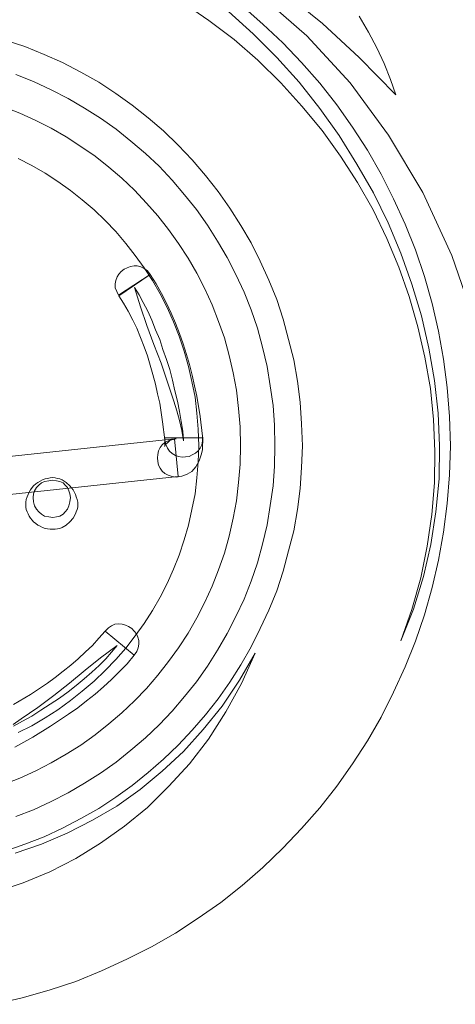
# Model space of a CAD drawing. Units: millimetres. Extents: x -48559 to 356317, y 32193 to 508246.
# Drawn here: x 250696 to 250932, y 137616 to 138148 of the extents above; entities that cross this region are included whole.
import ezdxf

# ---------------------------------------------------------------- set-up
doc = ezdxf.new("R2010")
doc.units = ezdxf.units.MM
doc.header["$LTSCALE"] = 5000
doc.header["$MEASUREMENT"] = 0
doc.layers.add('0_Very Thin', color=8, linetype='Continuous')

# ---------------------------------------------------------------- blocks, each defined once
blk = doc.blocks.new('rweorwer')
at = {"lineweight": 0}
for points in [[(297.83703, 111.56766), (297.8244, 111.6043), (297.8088, 111.63822), (297.79023, 111.66917), (297.76944, 111.6974), (297.74616, 111.72266), (297.72091, 111.74494)], [(297.83703, 111.56766), (297.8244, 111.6043), (297.8088, 111.63822), (297.79023, 111.66917), (297.76944, 111.6974), (297.74616, 111.72266), (297.72091, 111.74494)], [(297.77439, 111.7333), (297.77934, 111.72464), (297.7838, 111.71622), (297.78776, 111.7078), (297.79122, 111.69913), (297.7942, 111.69096), (297.77439, 111.71102), (297.75458, 111.72934), (297.73428, 111.74593)], [(297.77439, 111.7333), (297.77934, 111.72464), (297.7838, 111.71622), (297.78776, 111.7078), (297.79122, 111.69913), (297.7942, 111.69096), (297.77439, 111.71102), (297.75458, 111.72934), (297.73428, 111.74593)], [(297.71125, 111.739), (297.72239, 111.72909), (297.73304, 111.71894), (297.74319, 111.70829), (297.75309, 111.69715), (297.76226, 111.68552), (297.77067, 111.67338), (297.77884, 111.661), (297.78627, 111.64813), (297.79296, 111.63476), (297.79915, 111.62114), (297.80484, 111.60727), (297.80955, 111.59291), (297.81376, 111.5783), (297.81722, 111.56345), (297.81995, 111.54835), (297.82193, 111.53299), (297.82316, 111.5174), (297.82366, 111.50155), (297.82316, 111.48595), (297.82193, 111.47035), (297.81995, 111.455), (297.81722, 111.4399), (297.81376, 111.42504), (297.80955, 111.41043), (297.80484, 111.39607), (297.79915, 111.38221), (297.79296, 111.36859), (297.78627, 111.35522), (297.77884, 111.34234), (297.77067, 111.32996), (297.76226, 111.31783), (297.75309, 111.30619), (297.74319, 111.29505), (297.73304, 111.2844), (297.72239, 111.27401), (297.71125, 111.26435), (297.69961, 111.25519), (297.68748, 111.24677), (297.6751, 111.2386), (297.66223, 111.23117), (297.64886, 111.22449), (297.63524, 111.2183), (297.62137, 111.2126), (297.60701, 111.2079), (297.5924, 111.20369), (297.57755, 111.20022)], [(297.71125, 111.739), (297.72239, 111.72909), (297.73304, 111.71894), (297.74319, 111.70829), (297.75309, 111.69715), (297.76226, 111.68552), (297.77067, 111.67338), (297.77884, 111.661), (297.78627, 111.64813), (297.79296, 111.63476), (297.79915, 111.62114), (297.80484, 111.60727), (297.80955, 111.59291), (297.81376, 111.5783), (297.81722, 111.56345), (297.81995, 111.54835), (297.82193, 111.53299), (297.82316, 111.5174), (297.82366, 111.50155), (297.82316, 111.48595), (297.82193, 111.47035), (297.81995, 111.455), (297.81722, 111.4399), (297.81376, 111.42504), (297.80955, 111.41043), (297.80484, 111.39607), (297.79915, 111.38221), (297.79296, 111.36859), (297.78627, 111.35522), (297.77884, 111.34234), (297.77067, 111.32996), (297.76226, 111.31783), (297.75309, 111.30619), (297.74319, 111.29505), (297.73304, 111.2844), (297.72239, 111.27401), (297.71125, 111.26435), (297.69961, 111.25519), (297.68748, 111.24677), (297.6751, 111.2386), (297.66223, 111.23117), (297.64886, 111.22449), (297.63524, 111.2183), (297.62137, 111.2126), (297.60701, 111.2079), (297.5924, 111.20369), (297.57755, 111.20022)], [(297.67881, 111.74098), (297.69318, 111.73107), (297.70679, 111.72067), (297.71967, 111.70953), (297.73205, 111.6974), (297.74344, 111.68477), (297.75433, 111.67165), (297.76424, 111.65778), (297.7734, 111.64367), (297.78182, 111.62882), (297.78924, 111.61346), (297.79568, 111.59787), (297.80138, 111.58202), (297.80608, 111.56568), (297.80979, 111.54934), (297.81277, 111.5325), (297.8145, 111.51566), (297.81524, 111.49858), (297.81499, 111.48149), (297.81351, 111.46441), (297.81103, 111.44732), (297.80757, 111.43024), (297.80286, 111.41316), (297.79692, 111.39632), (297.8036, 111.4134), (297.80905, 111.43098), (297.81301, 111.44832), (297.81574, 111.46589), (297.81747, 111.48372), (297.81772, 111.50155), (297.81697, 111.51913), (297.81499, 111.53671), (297.81202, 111.55429), (297.80806, 111.57162), (297.80286, 111.5887), (297.79692, 111.60554), (297.78999, 111.62188), (297.78206, 111.63798), (297.77315, 111.65357), (297.76349, 111.66893), (297.75309, 111.68353), (297.74195, 111.69765), (297.72982, 111.71102), (297.71719, 111.72389), (297.70382, 111.73578)], [(297.67881, 111.74098), (297.69318, 111.73107), (297.70679, 111.72067), (297.71967, 111.70953), (297.73205, 111.6974), (297.74344, 111.68477), (297.75433, 111.67165), (297.76424, 111.65778), (297.7734, 111.64367), (297.78182, 111.62882), (297.78924, 111.61346), (297.79568, 111.59787), (297.80138, 111.58202), (297.80608, 111.56568), (297.80979, 111.54934), (297.81277, 111.5325), (297.8145, 111.51566), (297.81524, 111.49858), (297.81499, 111.48149), (297.81351, 111.46441), (297.81103, 111.44732), (297.80757, 111.43024), (297.80286, 111.41316), (297.79692, 111.39632), (297.8036, 111.4134), (297.80905, 111.43098), (297.81301, 111.44832), (297.81574, 111.46589), (297.81747, 111.48372), (297.81772, 111.50155), (297.81697, 111.51913), (297.81499, 111.53671), (297.81202, 111.55429), (297.80806, 111.57162), (297.80286, 111.5887), (297.79692, 111.60554), (297.78999, 111.62188), (297.78206, 111.63798), (297.77315, 111.65357), (297.76349, 111.66893), (297.75309, 111.68353), (297.74195, 111.69765), (297.72982, 111.71102), (297.71719, 111.72389), (297.70382, 111.73578)], [(297.58324, 111.72043), (297.59389, 111.71696), (297.60429, 111.71275), (297.61419, 111.70829), (297.6241, 111.70309), (297.63375, 111.69765), (297.64291, 111.69171), (297.65183, 111.68527), (297.66049, 111.67858), (297.66866, 111.6714), (297.67659, 111.66373), (297.68426, 111.6558), (297.69144, 111.64738), (297.69813, 111.63872), (297.70456, 111.62981), (297.71051, 111.6204), (297.71595, 111.61099), (297.72091, 111.60108), (297.72561, 111.59093), (297.72982, 111.58053), (297.73329, 111.56989), (297.73626, 111.55899), (297.73898, 111.54785), (297.74096, 111.53646), (297.74245, 111.52507), (297.74319, 111.51343), (297.74369, 111.50155), (297.74319, 111.48991), (297.74245, 111.47852), (297.74096, 111.46713), (297.73898, 111.45574), (297.73626, 111.44485), (297.73329, 111.43395), (297.72982, 111.42331), (297.72561, 111.41291), (297.72091, 111.403), (297.71595, 111.3931), (297.71051, 111.38344), (297.70456, 111.37404), (297.69813, 111.36512), (297.69144, 111.35646), (297.68426, 111.34804), (297.67659, 111.34011), (297.66866, 111.33244), (297.66049, 111.32526), (297.65183, 111.31833), (297.64291, 111.31189), (297.63375, 111.30595), (297.6241, 111.3005), (297.61419, 111.2953), (297.60429, 111.29059), (297.59389, 111.28663), (297.58324, 111.28292)], [(297.58324, 111.72043), (297.59389, 111.71696), (297.60429, 111.71275), (297.61419, 111.70829), (297.6241, 111.70309), (297.63375, 111.69765), (297.64291, 111.69171), (297.65183, 111.68527), (297.66049, 111.67858), (297.66866, 111.6714), (297.67659, 111.66373), (297.68426, 111.6558), (297.69144, 111.64738), (297.69813, 111.63872), (297.70456, 111.62981), (297.71051, 111.6204), (297.71595, 111.61099), (297.72091, 111.60108), (297.72561, 111.59093), (297.72982, 111.58053), (297.73329, 111.56989), (297.73626, 111.55899), (297.73898, 111.54785), (297.74096, 111.53646), (297.74245, 111.52507), (297.74319, 111.51343), (297.74369, 111.50155), (297.74319, 111.48991), (297.74245, 111.47852), (297.74096, 111.46713), (297.73898, 111.45574), (297.73626, 111.44485), (297.73329, 111.43395), (297.72982, 111.42331), (297.72561, 111.41291), (297.72091, 111.403), (297.71595, 111.3931), (297.71051, 111.38344), (297.70456, 111.37404), (297.69813, 111.36512), (297.69144, 111.35646), (297.68426, 111.34804), (297.67659, 111.34011), (297.66866, 111.33244), (297.66049, 111.32526), (297.65183, 111.31833), (297.64291, 111.31189), (297.63375, 111.30595), (297.6241, 111.3005), (297.61419, 111.2953), (297.60429, 111.29059), (297.59389, 111.28663), (297.58324, 111.28292)], [(297.58894, 111.30149), (297.59859, 111.3052), (297.608, 111.30966), (297.61716, 111.31436), (297.62608, 111.31956), (297.63474, 111.32501), (297.64316, 111.33095), (297.65108, 111.33739), (297.65901, 111.34408), (297.66643, 111.35101), (297.67337, 111.35844), (297.68005, 111.36636), (297.68649, 111.37428), (297.69243, 111.3827), (297.69788, 111.39137), (297.70308, 111.40028), (297.70778, 111.40944), (297.71224, 111.41885), (297.71595, 111.42851), (297.71942, 111.43841), (297.72214, 111.44856), (297.72462, 111.45896), (297.72635, 111.46936), (297.72784, 111.48001), (297.72858, 111.49065), (297.72883, 111.50155), (297.72858, 111.51269), (297.72784, 111.52334), (297.72635, 111.53398), (297.72462, 111.54438), (297.72214, 111.55478), (297.71942, 111.56493), (297.71595, 111.57484), (297.71224, 111.58449), (297.70778, 111.5939), (297.70308, 111.60306), (297.69788, 111.61198), (297.69243, 111.62064), (297.68649, 111.62906), (297.68005, 111.63699), (297.67337, 111.64491), (297.66643, 111.65234), (297.65901, 111.65927), (297.65108, 111.66595), (297.64316, 111.67239), (297.63474, 111.67833), (297.62608, 111.68378), (297.61716, 111.68898), (297.608, 111.69369), (297.59859, 111.69814), (297.58894, 111.70186)], [(297.58894, 111.30149), (297.59859, 111.3052), (297.608, 111.30966), (297.61716, 111.31436), (297.62608, 111.31956), (297.63474, 111.32501), (297.64316, 111.33095), (297.65108, 111.33739), (297.65901, 111.34408), (297.66643, 111.35101), (297.67337, 111.35844), (297.68005, 111.36636), (297.68649, 111.37428), (297.69243, 111.3827), (297.69788, 111.39137), (297.70308, 111.40028), (297.70778, 111.40944), (297.71224, 111.41885), (297.71595, 111.42851), (297.71942, 111.43841), (297.72214, 111.44856), (297.72462, 111.45896), (297.72635, 111.46936), (297.72784, 111.48001), (297.72858, 111.49065), (297.72883, 111.50155), (297.72858, 111.51269), (297.72784, 111.52334), (297.72635, 111.53398), (297.72462, 111.54438), (297.72214, 111.55478), (297.71942, 111.56493), (297.71595, 111.57484), (297.71224, 111.58449), (297.70778, 111.5939), (297.70308, 111.60306), (297.69788, 111.61198), (297.69243, 111.62064), (297.68649, 111.62906), (297.68005, 111.63699), (297.67337, 111.64491), (297.66643, 111.65234), (297.65901, 111.65927), (297.65108, 111.66595), (297.64316, 111.67239), (297.63474, 111.67833), (297.62608, 111.68378), (297.61716, 111.68898), (297.608, 111.69369), (297.59859, 111.69814), (297.58894, 111.70186)], [(297.58225, 111.68452), (297.59116, 111.68106), (297.59983, 111.6771), (297.608, 111.67289), (297.61617, 111.66818), (297.6241, 111.66298), (297.63177, 111.65778), (297.6392, 111.65184), (297.64613, 111.6459), (297.65306, 111.63946), (297.6595, 111.63253), (297.66569, 111.6256), (297.67139, 111.61817), (297.67683, 111.61074), (297.68203, 111.60282), (297.68674, 111.59465), (297.69095, 111.58623), (297.69491, 111.57756), (297.69837, 111.56865), (297.70159, 111.55973), (297.70407, 111.55033), (297.7063, 111.54092), (297.70803, 111.53151), (297.70927, 111.5216), (297.71001, 111.5117), (297.71026, 111.50155), (297.71001, 111.49165), (297.70927, 111.48174), (297.70803, 111.47184), (297.7063, 111.46243), (297.70407, 111.45277), (297.70159, 111.44361), (297.69837, 111.4347), (297.69491, 111.42578), (297.69095, 111.41712), (297.68674, 111.4087), (297.68203, 111.40053), (297.67683, 111.39261), (297.67139, 111.38518), (297.66569, 111.37775), (297.6595, 111.37057), (297.65306, 111.36388), (297.64613, 111.35745), (297.6392, 111.3515), (297.63177, 111.34556), (297.6241, 111.34011), (297.61617, 111.33516), (297.608, 111.33046), (297.59983, 111.32625), (297.59116, 111.32229), (297.58225, 111.31882)], [(297.58225, 111.68452), (297.59116, 111.68106), (297.59983, 111.6771), (297.608, 111.67289), (297.61617, 111.66818), (297.6241, 111.66298), (297.63177, 111.65778), (297.6392, 111.65184), (297.64613, 111.6459), (297.65306, 111.63946), (297.6595, 111.63253), (297.66569, 111.6256), (297.67139, 111.61817), (297.67683, 111.61074), (297.68203, 111.60282), (297.68674, 111.59465), (297.69095, 111.58623), (297.69491, 111.57756), (297.69837, 111.56865), (297.70159, 111.55973), (297.70407, 111.55033), (297.7063, 111.54092), (297.70803, 111.53151), (297.70927, 111.5216), (297.71001, 111.5117), (297.71026, 111.50155), (297.71001, 111.49165), (297.70927, 111.48174), (297.70803, 111.47184), (297.7063, 111.46243), (297.70407, 111.45277), (297.70159, 111.44361), (297.69837, 111.4347), (297.69491, 111.42578), (297.69095, 111.41712), (297.68674, 111.4087), (297.68203, 111.40053), (297.67683, 111.39261), (297.67139, 111.38518), (297.66569, 111.37775), (297.6595, 111.37057), (297.65306, 111.36388), (297.64613, 111.35745), (297.6392, 111.3515), (297.63177, 111.34556), (297.6241, 111.34011), (297.61617, 111.33516), (297.608, 111.33046), (297.59983, 111.32625), (297.59116, 111.32229), (297.58225, 111.31882)], [(297.59017, 111.65655), (297.5976, 111.65283), (297.60478, 111.64862), (297.61172, 111.64417), (297.6184, 111.63921), (297.62484, 111.63426), (297.63128, 111.62882), (297.63722, 111.62312), (297.64291, 111.61718), (297.64836, 111.61074), (297.65331, 111.6043), (297.65826, 111.59762), (297.66272, 111.59068), (297.66693, 111.5835), (297.67064, 111.57608), (297.67411, 111.5684), (297.67708, 111.56073), (297.67981, 111.55255), (297.68228, 111.54438), (297.68401, 111.53621), (297.68575, 111.52779), (297.68674, 111.51913), (297.68748, 111.51046), (297.68773, 111.50155), (297.68748, 111.49288), (297.68674, 111.48422), (297.68575, 111.47555), (297.68401, 111.46713), (297.68228, 111.45871), (297.67981, 111.45079), (297.67708, 111.44262), (297.67411, 111.43494), (297.67064, 111.42727), (297.66693, 111.41984), (297.66272, 111.41266), (297.65826, 111.40573), (297.65331, 111.39904), (297.64836, 111.39236), (297.64291, 111.38617), (297.63722, 111.38023), (297.63128, 111.37453), (297.62484, 111.36908), (297.6184, 111.36413), (297.61172, 111.35918), (297.60478, 111.35472), (297.5976, 111.35051), (297.59017, 111.3468)], [(297.59017, 111.65655), (297.5976, 111.65283), (297.60478, 111.64862), (297.61172, 111.64417), (297.6184, 111.63921), (297.62484, 111.63426), (297.63128, 111.62882), (297.63722, 111.62312), (297.64291, 111.61718), (297.64836, 111.61074), (297.65331, 111.6043), (297.65826, 111.59762), (297.66272, 111.59068), (297.66693, 111.5835), (297.67064, 111.57608), (297.67411, 111.5684), (297.67708, 111.56073), (297.67981, 111.55255), (297.68228, 111.54438), (297.68401, 111.53621), (297.68575, 111.52779), (297.68674, 111.51913), (297.68748, 111.51046), (297.68773, 111.50155), (297.68748, 111.49288), (297.68674, 111.48422), (297.68575, 111.47555), (297.68401, 111.46713), (297.68228, 111.45871), (297.67981, 111.45079), (297.67708, 111.44262), (297.67411, 111.43494), (297.67064, 111.42727), (297.66693, 111.41984), (297.66272, 111.41266), (297.65826, 111.40573), (297.65331, 111.39904), (297.64836, 111.39236), (297.64291, 111.38617), (297.63722, 111.38023), (297.63128, 111.37453), (297.62484, 111.36908), (297.6184, 111.36413), (297.61172, 111.35918), (297.60478, 111.35472), (297.5976, 111.35051), (297.59017, 111.3468)], [(297.66148, 111.5939), (297.66, 111.59588), (297.65826, 111.59712), (297.65653, 111.59811), (297.65455, 111.59861), (297.65282, 111.59861), (297.65084, 111.59836), (297.6491, 111.59762), (297.64737, 111.59687), (297.64588, 111.59564), (297.64465, 111.59415), (297.64366, 111.59267), (297.64291, 111.59068), (297.64267, 111.58895), (297.64267, 111.58672), (297.64341, 111.58474), (297.6444, 111.58276), (297.66148, 111.5939)], [(297.68996, 111.50576), (297.68971, 111.50675), (297.68847, 111.5174), (297.68674, 111.52829), (297.6855, 111.53398), (297.68426, 111.53968), (297.68278, 111.54537), (297.68104, 111.55082), (297.67931, 111.55652), (297.67733, 111.56221), (297.6751, 111.56766), (297.67287, 111.57311), (297.6704, 111.57855), (297.66767, 111.58375), (297.6647, 111.58895), (297.66148, 111.5939), (297.64465, 111.58251), (297.64712, 111.57855), (297.6496, 111.5741), (297.65207, 111.56939), (297.6543, 111.56493), (297.65628, 111.55998), (297.65826, 111.55503), (297.66, 111.55008), (297.66148, 111.54513), (297.66297, 111.53993), (297.66445, 111.53473), (297.66544, 111.52953), (297.66668, 111.52458), (297.66817, 111.51442), (297.66941, 111.50477), (297.66941, 111.50576), (297.66941, 111.50477), (297.6699, 111.50229), (297.67089, 111.50031), (297.67188, 111.49858), (297.67337, 111.49734), (297.6751, 111.49635), (297.67683, 111.49585), (297.67881, 111.49536), (297.68055, 111.49561), (297.68253, 111.49585), (297.68426, 111.4966), (297.686, 111.49759), (297.68748, 111.49883), (297.68847, 111.50031), (297.68946, 111.50204), (297.68971, 111.50427), (297.68971, 111.50675), (297.68996, 111.50576)], [(297.65306, 111.58697), (297.65554, 111.58301), (297.65777, 111.5788), (297.66024, 111.5741), (297.66247, 111.56939), (297.66445, 111.56419), (297.66668, 111.55899), (297.66842, 111.55354), (297.6704, 111.5481), (297.67213, 111.54265), (297.67362, 111.53696), (297.67485, 111.53126), (297.67634, 111.52557), (297.67733, 111.52012), (297.67832, 111.51467), (297.67906, 111.50947), (297.67956, 111.50427), (297.67857, 111.50972), (297.67733, 111.51517), (297.67584, 111.52037), (297.67436, 111.52557), (297.67089, 111.53597), (297.66743, 111.54612), (297.66346, 111.55627), (297.65975, 111.56642), (297.65628, 111.57657), (297.65306, 111.58697), (297.65306, 111.58697)], [(297.65306, 111.58697), (297.65554, 111.58301), (297.65777, 111.5788), (297.66024, 111.5741), (297.66247, 111.56939), (297.66445, 111.56419), (297.66668, 111.55899), (297.66842, 111.55354), (297.6704, 111.5481), (297.67213, 111.54265), (297.67362, 111.53696), (297.67485, 111.53126), (297.67634, 111.52557), (297.67733, 111.52012), (297.67832, 111.51467), (297.67906, 111.50947), (297.67956, 111.50427), (297.67857, 111.50972), (297.67733, 111.51517), (297.67584, 111.52037), (297.67436, 111.52557), (297.67089, 111.53597), (297.66743, 111.54612), (297.66346, 111.55627), (297.65975, 111.56642), (297.65628, 111.57657), (297.65306, 111.58697)], [(297.52382, 111.47902), (297.52481, 111.46887), (297.67659, 111.48496), (297.67461, 111.50526), (297.52283, 111.48917), (297.52382, 111.47902), (297.52382, 111.47902)], [(297.67659, 111.48496), (297.6756, 111.48471), (297.67857, 111.48521), (297.68154, 111.4862), (297.68401, 111.48768), (297.68624, 111.49016), (297.68798, 111.49338), (297.68897, 111.4966), (297.68971, 111.49932), (297.68971, 111.5018), (297.68996, 111.50378), (297.68996, 111.50576), (297.66941, 111.50576), (297.66941, 111.50427), (297.66941, 111.50279), (297.66941, 111.5018), (297.66916, 111.5013), (297.66941, 111.5013), (297.66965, 111.50204), (297.67114, 111.50353), (297.67238, 111.50452), (297.67411, 111.50502), (297.6756, 111.50526), (297.67461, 111.50526), (297.6756, 111.50526), (297.67337, 111.50502), (297.67114, 111.50427), (297.66941, 111.50328), (297.66792, 111.50204), (297.66693, 111.50056), (297.66594, 111.49883), (297.66569, 111.49684), (297.66544, 111.49511), (297.66569, 111.49313), (297.66594, 111.49115), (297.66693, 111.48942), (297.66792, 111.48793), (297.66941, 111.48669), (297.67114, 111.4857), (297.67337, 111.48496), (297.6756, 111.48471), (297.67659, 111.48496)], [(297.60899, 111.48446), (297.61023, 111.48422), (297.61147, 111.48397), (297.61271, 111.48372), (297.61394, 111.48323), (297.61617, 111.48174), (297.61815, 111.48001), (297.61989, 111.47778), (297.62112, 111.4753), (297.62162, 111.47407), (297.62211, 111.47258), (297.62236, 111.47109), (297.62236, 111.46961), (297.62236, 111.46837), (297.62211, 111.46713), (297.62162, 111.46589), (297.62112, 111.4649), (297.61989, 111.46243), (297.61815, 111.46045), (297.61617, 111.45871), (297.61394, 111.45748), (297.61271, 111.45698), (297.61147, 111.45673), (297.61023, 111.45649), (297.60899, 111.45649), (297.60751, 111.45649), (297.60602, 111.45673), (297.60478, 111.45698), (297.6033, 111.45748), (297.60206, 111.45822), (297.60082, 111.45871), (297.59983, 111.4597), (297.59859, 111.46045), (297.59785, 111.46144), (297.59686, 111.46243), (297.59612, 111.46367), (297.59562, 111.4649), (297.59513, 111.46589), (297.59463, 111.46713), (297.59438, 111.46837), (297.59438, 111.46961), (297.59438, 111.47109), (297.59463, 111.47258), (297.59513, 111.47407), (297.59562, 111.4753), (297.59612, 111.47654), (297.59686, 111.47778), (297.59785, 111.47902), (297.59859, 111.48001), (297.59983, 111.481), (297.60082, 111.48174), (297.60206, 111.48248), (297.6033, 111.48323), (297.60478, 111.48372), (297.60602, 111.48397), (297.60751, 111.48422), (297.60899, 111.48446), (297.60899, 111.48446)], [(297.60899, 111.48446), (297.61023, 111.48422), (297.61147, 111.48397), (297.61271, 111.48372), (297.61394, 111.48323), (297.61617, 111.48174), (297.61815, 111.48001), (297.61989, 111.47778), (297.62112, 111.4753), (297.62162, 111.47407), (297.62211, 111.47258), (297.62236, 111.47109), (297.62236, 111.46961), (297.62236, 111.46837), (297.62211, 111.46713), (297.62162, 111.46589), (297.62112, 111.4649), (297.61989, 111.46243), (297.61815, 111.46045), (297.61617, 111.45871), (297.61394, 111.45748), (297.61271, 111.45698), (297.61147, 111.45673), (297.61023, 111.45649), (297.60899, 111.45649), (297.60751, 111.45649), (297.60602, 111.45673), (297.60478, 111.45698), (297.6033, 111.45748), (297.60206, 111.45822), (297.60082, 111.45871), (297.59983, 111.4597), (297.59859, 111.46045), (297.59785, 111.46144), (297.59686, 111.46243), (297.59612, 111.46367), (297.59562, 111.4649), (297.59513, 111.46589), (297.59463, 111.46713), (297.59438, 111.46837), (297.59438, 111.46961), (297.59438, 111.47109), (297.59463, 111.47258), (297.59513, 111.47407), (297.59562, 111.4753), (297.59612, 111.47654), (297.59686, 111.47778), (297.59785, 111.47902), (297.59859, 111.48001), (297.59983, 111.481), (297.60082, 111.48174), (297.60206, 111.48248), (297.6033, 111.48323), (297.60478, 111.48372), (297.60602, 111.48397), (297.60751, 111.48422), (297.60899, 111.48446)], [(297.60899, 111.48298), (297.61097, 111.48273), (297.61271, 111.48224), (297.61444, 111.48149), (297.61568, 111.48026), (297.61691, 111.47902), (297.61766, 111.47728), (297.61815, 111.47555), (297.6184, 111.47357), (297.61815, 111.47134), (297.61766, 111.46911), (297.61691, 111.46738), (297.61568, 111.46589), (297.61444, 111.46466), (297.61271, 111.46367), (297.61097, 111.46317), (297.60899, 111.46292), (297.60676, 111.46317), (297.60453, 111.46367), (297.6028, 111.46466), (297.60132, 111.46589), (297.60008, 111.46738), (297.59909, 111.46911), (297.59859, 111.47134), (297.59834, 111.47357), (297.59859, 111.47555), (297.59909, 111.47728), (297.60008, 111.47902), (297.60132, 111.48026), (297.6028, 111.48149), (297.60453, 111.48224), (297.60676, 111.48273), (297.60899, 111.48298), (297.60899, 111.48298)], [(297.60899, 111.48298), (297.61097, 111.48273), (297.61271, 111.48224), (297.61444, 111.48149), (297.61568, 111.48026), (297.61691, 111.47902), (297.61766, 111.47728), (297.61815, 111.47555), (297.6184, 111.47357), (297.61815, 111.47134), (297.61766, 111.46911), (297.61691, 111.46738), (297.61568, 111.46589), (297.61444, 111.46466), (297.61271, 111.46367), (297.61097, 111.46317), (297.60899, 111.46292), (297.60676, 111.46317), (297.60453, 111.46367), (297.6028, 111.46466), (297.60132, 111.46589), (297.60008, 111.46738), (297.59909, 111.46911), (297.59859, 111.47134), (297.59834, 111.47357), (297.59859, 111.47555), (297.59909, 111.47728), (297.60008, 111.47902), (297.60132, 111.48026), (297.6028, 111.48149), (297.60453, 111.48224), (297.60676, 111.48273), (297.60899, 111.48298)], [(297.65282, 111.38864), (297.6543, 111.39062), (297.65505, 111.39261), (297.65529, 111.39459), (297.65529, 111.39657), (297.6548, 111.3983), (297.65405, 111.40003), (297.65282, 111.40152), (297.65158, 111.403), (297.64985, 111.404), (297.64811, 111.40474), (297.64638, 111.40523), (297.6444, 111.40548), (297.64242, 111.40523), (297.64068, 111.40449), (297.63895, 111.40325), (297.63722, 111.40152), (297.65282, 111.38864)], [(297.58844, 111.33888), (297.5981, 111.34432), (297.60775, 111.35027), (297.61741, 111.3567), (297.62236, 111.36017), (297.62707, 111.36388), (297.63177, 111.3676), (297.63623, 111.37156), (297.64068, 111.37552), (297.64489, 111.37973), (297.6491, 111.38394), (297.65282, 111.38864), (297.63722, 111.40152), (297.63375, 111.39781), (297.63029, 111.39384), (297.62657, 111.39038), (297.62261, 111.38666), (297.61865, 111.3832), (297.61444, 111.37998), (297.61023, 111.37651), (297.60602, 111.37354), (297.59686, 111.36735), (297.5877, 111.3619)], [(297.64366, 111.39384), (297.64068, 111.39013), (297.63747, 111.38666), (297.634, 111.38295), (297.63004, 111.37948), (297.62583, 111.37577), (297.62162, 111.3723), (297.61716, 111.36884), (297.61246, 111.36537), (297.60751, 111.36215), (297.60255, 111.35893), (297.5976, 111.35571), (297.59265, 111.35299), (297.5877, 111.35027)], [(297.58745, 111.35126), (297.59191, 111.35423), (297.60082, 111.36042), (297.60949, 111.36686), (297.61791, 111.37354), (297.62632, 111.38047), (297.63474, 111.38716), (297.64366, 111.39384), (297.64366, 111.39384)], [(297.64366, 111.39384), (297.64068, 111.39013), (297.63747, 111.38666), (297.634, 111.38295), (297.63004, 111.37948), (297.62583, 111.37577), (297.62162, 111.3723), (297.61716, 111.36884), (297.61246, 111.36537), (297.60751, 111.36215), (297.60255, 111.35893), (297.5976, 111.35571), (297.59265, 111.35299), (297.5877, 111.35027)], [(297.58745, 111.35126), (297.59191, 111.35423), (297.60082, 111.36042), (297.60949, 111.36686), (297.61791, 111.37354), (297.62632, 111.38047), (297.63474, 111.38716), (297.64366, 111.39384)], [(297.58869, 111.28168), (297.6028, 111.28663), (297.61667, 111.29258), (297.63029, 111.29951), (297.64341, 111.30718), (297.65604, 111.3161), (297.66792, 111.326), (297.67956, 111.33665), (297.6902, 111.34853), (297.70036, 111.36116), (297.70976, 111.37503), (297.71818, 111.38963), (297.71075, 111.37329), (297.70234, 111.35794), (297.69293, 111.34333), (297.68278, 111.32996), (297.67163, 111.31783), (297.66, 111.30644), (297.64762, 111.29629), (297.63474, 111.28713), (297.62137, 111.27896), (297.60726, 111.27178), (297.5929, 111.26583), (297.57829, 111.26088)], [(297.58869, 111.28168), (297.6028, 111.28663), (297.61667, 111.29258), (297.63029, 111.29951), (297.64341, 111.30718), (297.65604, 111.3161), (297.66792, 111.326), (297.67956, 111.33665), (297.6902, 111.34853), (297.70036, 111.36116), (297.70976, 111.37503), (297.71818, 111.38963), (297.71075, 111.37329), (297.70234, 111.35794), (297.69293, 111.34333), (297.68278, 111.32996), (297.67163, 111.31783), (297.66, 111.30644), (297.64762, 111.29629), (297.63474, 111.28713), (297.62137, 111.27896), (297.60726, 111.27178), (297.5929, 111.26583), (297.57829, 111.26088)]]:
    blk.add_lwpolyline(points, dxfattribs=at)

msp = doc.modelspace()

# ---------------------------------------------------------------- block references
at = {"layer": '0_Very Thin', "xscale": 1000, "yscale": 1000, "zscale": 1000}
msp.add_blockref('rweorwer', (-46894.59596, 26416.16352), dxfattribs=at)

doc.saveas('drawing.dxf')
